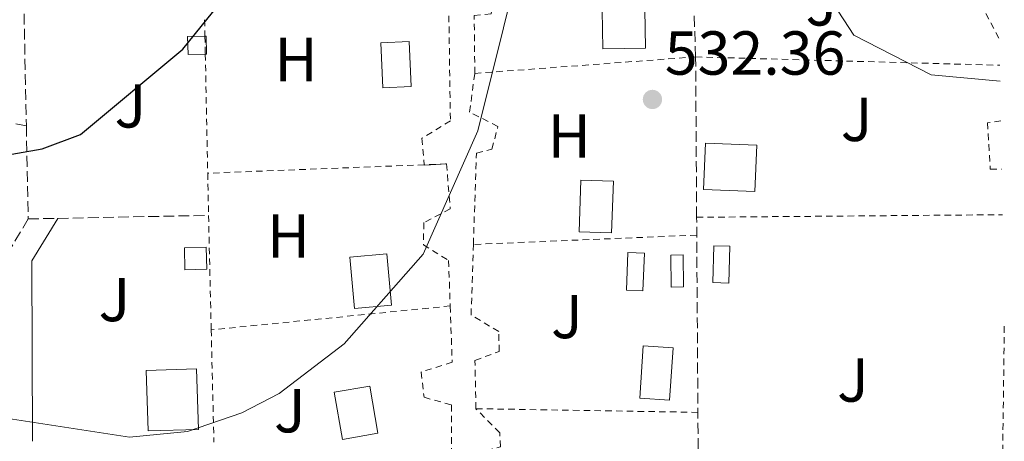
# Model space of a CAD drawing. Units: metres. Extents: x 614195 to 617642, y 4734003 to 4736371.
# Drawn here: x 617466 to 617625, y 4735050 to 4735118 of the extents above; entities that cross this region are included whole.
import ezdxf
from ezdxf.enums import TextEntityAlignment as Align

# ---------------------------------------------------------------- set-up
doc = ezdxf.new("R2010")
doc.units = ezdxf.units.M
doc.header["$MEASUREMENT"] = 0
doc.linetypes.add('DGN Style 2', pattern=[1.7399219301090239, 1.043953158065414, -0.6959687720436097])
doc.linetypes.add('DGN Style 3', pattern=[2.435890702152634, 1.739921930109024, -0.6959687720436097])
for name, color, linetype, lineweight in [('Caseta-cabaña', 1, 'Continuous', 0), ('Cota de punto acotado terreno', 7, 'Continuous', 0), ('Curva de nivel directora', 30, 'Continuous', 30), ('Curva de nivel intermedia', 30, 'Continuous', 0), ('Etiqueta de uso rústico', 92, 'Continuous', 0), ('Línea  de muro-pared o tapia', 1, 'Continuous', 13), ('Punto acotado terreno (símbolo)', 7, 'Continuous', 0), ('Seto', 92, 'DGN Style 3', 0), ('Valla', 7, 'DGN Style 2', 0), ('Zona ajardinada', 92, 'Continuous', 0)]:
    doc.layers.add(name, color=color, linetype=linetype, lineweight=lineweight)
doc.styles.add('Style-Arial', font='arial.ttf')

# ---------------------------------------------------------------- blocks, each defined once
blk = doc.blocks.new('5PATER')
at = {"layer": 'Punto acotado terreno (símbolo)', "linetype": 'Continuous', "lineweight": 0}
h = blk.add_hatch(color=51, dxfattribs=at)
edge = h.paths.add_edge_path()
edge.add_ellipse((0, 0), major_axis=(-0.1095731443231308, -0.1110710700762829), ratio=0.9994222409660317, start_angle=0, end_angle=360)

msp = doc.modelspace()

# ---------------------------------------------------------------- linework, layer by layer
at = {"layer": 'Caseta-cabaña', "color": 1, "linetype": 'Continuous', "lineweight": 0, "flags": 128}
for points, elevation in [([(617567.1500000004, 4735113.640000001), (617560.2699999996, 4735113.52), (617560.1600000003, 4735119.779999999), (617567.04, 4735119.9), (617567.1500000004, 4735113.640000001)], 534.0599999999978), ([(617529.3499999996, 4735107.430000001), (617524.7699999996, 4735107.230000001), (617524.4400000004, 4735114.5), (617529.0199999996, 4735114.699999999), (617529.3499999996, 4735107.430000001)], 530.0099999999948), ([(617566.9800000006, 4735080.529999999), (617566.7400000002, 4735074.460000001), (617564.0599999996, 4735074.560000001), (617564.2999999998, 4735080.630000001), (617566.9800000006, 4735080.529999999)], 534.4499999999971)]:
    msp.add_lwpolyline(points, close=True, dxfattribs=dict(at, elevation=elevation))
for points, elevation in [([(617560.2699999996, 4735113.52), (617560.1600000003, 4735119.779999999), (617567.04, 4735119.9), (617567.1500000004, 4735113.640000001), (617560.2699999996, 4735113.52)], 534.0599999999978), ([(617524.7699999996, 4735107.230000001), (617524.4400000004, 4735114.5), (617529.0199999996, 4735114.699999999), (617529.3499999996, 4735107.430000001), (617524.7699999996, 4735107.230000001)], 530.0099999999948), ([(617566.7400000002, 4735074.460000001), (617564.0599999996, 4735074.560000001), (617564.2999999998, 4735080.630000001), (617566.9800000006, 4735080.529999999), (617566.7400000002, 4735074.460000001)], 534.4499999999971)]:
    msp.add_lwpolyline(points, dxfattribs=dict(at, elevation=elevation))
at = {"layer": 'Caseta-cabaña', "color": 1, "linetype": 'Continuous', "lineweight": 0, "extrusion": (-0.001771713139904974, 0.0655533861976045, 0.9978474906470316), "elevation": 309834.4389976569, "flags": 128}
msp.add_lwpolyline([(-745200.2082083526, -4706513.915650373), (-745197.2471274688, -4706513.915650373), (-745197.2452362673, -4706516.812993368), (-745200.206317152, -4706516.812993368), (-745200.2082083526, -4706513.915650373)], close=True, dxfattribs=at)
at = {"layer": 'Caseta-cabaña', "color": 1, "linetype": 'Continuous', "lineweight": 0, "extrusion": (-0.001771713140036577, 0.0655533861970187, 0.9978474906470699), "elevation": 309834.4389948905, "flags": 128}
msp.add_lwpolyline([(-745200.0192501199, -4706513.915654273), (-745197.247138069, -4706513.915648881), (-745197.2452468676, -4706516.812991876), (-745200.0397669524, -4706516.812991876)], dxfattribs=at)
at = {"layer": 'Caseta-cabaña', "color": 1, "linetype": 'Continuous', "lineweight": 0, "extrusion": (-0.001769838989007527, 0.06555343807182207, 0.9978474905650246), "elevation": 309835.8419090642, "flags": 128}
msp.add_lwpolyline([(-745065.1879791825, -4706538.070233925), (-745065.3545399823, -4706538.070238677), (-745065.35651384, -4706535.172895738), (-745065.1675450071, -4706535.172895738)], dxfattribs=at)
at = {"layer": 'Caseta-cabaña', "color": 1, "linetype": 'Continuous', "lineweight": 0, "extrusion": (-0.07423771199698342, 0.002113971696950501, 0.9972383332188538), "elevation": -35305.5576335758, "flags": 128}
msp.add_lwpolyline([(-4750741.983820486, 481257.3331597659), (-4750736.01140054, 481257.3331597658), (-4750736.018784483, 481254.7748506608), (-4750741.991204428, 481254.7748506609), (-4750741.983820486, 481257.3331597659)], close=True, dxfattribs=at)
msp.add_lwpolyline([(-4750736.01140054, 481257.3331597658), (-4750736.018784483, 481254.7748506608), (-4750741.991204428, 481254.7748506609), (-4750741.983820486, 481257.3331597659), (-4750736.01140054, 481257.3331597658)], dxfattribs=at)
at = {"layer": 'Caseta-cabaña', "color": 1, "linetype": 'Continuous', "lineweight": 0}
for points in [[(617585.1299999999, 4735097.939999999, 533.8699999999953), (617584.8099999996, 4735090.470000001, 533.679999999993), (617576.4900000002, 4735090.82, 533.679999999993), (617576.8099999996, 4735098.289999999, 534.0599999999977)], [(617561.9600000001, 4735092.119999999, 534.6399999999994), (617561.6799999997, 4735083.779999999, 534.6399999999994), (617556.4299999997, 4735083.949999999, 535.2200000000012), (617556.7100000001, 4735092.289999999, 534.4499999999971)], [(617496.3600000005, 4735077.930000001, 529.2400000000052), (617492.8399999999, 4735077.83, 529.4400000000023), (617492.7400000002, 4735081.369999999, 529.4400000000023), (617496.2599999999, 4735081.470000001, 529.4400000000023)], [(617526.1699999999, 4735072.130000001, 532.7100000000064), (617520.2100000001, 4735071.57, 532.9100000000036), (617519.4299999997, 4735079.859999999, 532.9100000000036), (617525.3899999997, 4735080.42, 532.5200000000041)], [(617573.29, 4735075.07, 534.2599999999948), (617571.2800000003, 4735075.039999999, 534.4499999999971), (617571.2199999997, 4735080.210000001, 534.2599999999948), (617573.2300000006, 4735080.24, 534.2599999999948)], [(617571.5999999996, 4735065.24, 537.1499999999943), (617571.04, 4735056.77, 537.1499999999943), (617566.2199999997, 4735057.09, 537.3399999999965), (617566.7800000003, 4735065.560000001, 536.9600000000064)], [(617495.0099999999, 4735052.07, 531.5599999999977), (617486.8700000001, 4735051.810000001, 531.5599999999977), (617486.5599999996, 4735061.560000001, 531.5599999999977), (617494.7000000002, 4735061.82, 531.3600000000006)], [(617523.9800000006, 4735051.430000001, 535.4100000000036), (617518.2400000002, 4735050.439999999, 535.8000000000029), (617516.9199999999, 4735058.060000001, 535.029999999999), (617522.6600000003, 4735059.050000001, 535.029999999999)]]:
    msp.add_polyline3d(points, close=True, dxfattribs=at)
for points in [[(617584.8099999996, 4735090.470000001, 533.679999999993), (617576.4900000002, 4735090.82, 533.679999999993), (617576.8099999996, 4735098.289999999, 534.0599999999977), (617585.1299999999, 4735097.939999999, 533.8699999999953), (617584.8099999996, 4735090.470000001, 533.679999999993)], [(617561.6799999997, 4735083.779999999, 534.6399999999994), (617556.4299999997, 4735083.949999999, 535.2200000000012), (617556.7100000001, 4735092.289999999, 534.4499999999971), (617561.9600000001, 4735092.119999999, 534.6399999999994), (617561.6799999997, 4735083.779999999, 534.6399999999994)], [(617492.8399999999, 4735077.83, 529.4400000000023), (617492.7400000002, 4735081.369999999, 529.4400000000023), (617496.2599999999, 4735081.470000001, 529.4400000000023), (617496.3600000005, 4735077.930000001, 529.2400000000052), (617492.8399999999, 4735077.83, 529.4400000000023)], [(617520.2100000001, 4735071.57, 532.9100000000036), (617519.4299999997, 4735079.859999999, 532.9100000000036), (617525.3899999997, 4735080.42, 532.5200000000041), (617526.1699999999, 4735072.130000001, 532.7100000000064), (617520.2100000001, 4735071.57, 532.9100000000036)], [(617571.2800000003, 4735075.039999999, 534.4499999999971), (617571.2199999997, 4735080.210000001, 534.2599999999948), (617573.2300000006, 4735080.24, 534.2599999999948), (617573.29, 4735075.07, 534.2599999999948), (617571.2800000003, 4735075.039999999, 534.4499999999971)], [(617571.04, 4735056.77, 537.1499999999943), (617566.2199999997, 4735057.09, 537.3399999999965), (617566.7800000003, 4735065.560000001, 536.9600000000064), (617571.5999999996, 4735065.24, 537.1499999999943), (617571.04, 4735056.77, 537.1499999999943)], [(617486.8700000001, 4735051.810000001, 531.5599999999977), (617486.5599999996, 4735061.560000001, 531.5599999999977), (617494.7000000002, 4735061.82, 531.3600000000006), (617495.0099999999, 4735052.07, 531.5599999999977), (617486.8700000001, 4735051.810000001, 531.5599999999977)], [(617518.2400000002, 4735050.439999999, 535.8000000000029), (617516.9199999999, 4735058.060000001, 535.029999999999), (617522.6600000003, 4735059.050000001, 535.029999999999), (617523.9800000006, 4735051.430000001, 535.4100000000036), (617518.2400000002, 4735050.439999999, 535.8000000000029)]]:
    msp.add_polyline3d(points, dxfattribs=at)
at = {"layer": 'Curva de nivel directora', "color": 30, "linetype": 'Continuous', "lineweight": 30, "elevation": 525.0000000000002, "flags": 128}
msp.add_lwpolyline([(617464.8799999985, 4735096.510000002), (617469.7899999992, 4735097.36), (617475.9600000004, 4735099.67), (617492.4899999996, 4735113.470000002), (617499.3099999991, 4735121.940000001), (617504.7099999995, 4735130.41), (617513.9099999993, 4735150.02), (617518.9000000005, 4735158.300000001), (617523.999999999, 4735164.449999999), (617527.7999999988, 4735167.710000001), (617532.3299999996, 4735170.08), (617547.0799999996, 4735174.810000001), (617570.2400000005, 4735178.000000002), (617586.6199999999, 4735178.100000001), (617614.6600000003, 4735175.050000001), (617621.3999999993, 4735175), (617623.23, 4735175.33)], dxfattribs=at)
at = {"layer": 'Curva de nivel intermedia', "color": 30, "linetype": 'Continuous', "lineweight": 0, "elevation": 530.0000000000001, "flags": 128}
msp.add_lwpolyline([(617462.8700000013, 4735054.039999999), (617483.8700000008, 4735050.810000001), (617493.2699999998, 4735051.710000002), (617501.9900000015, 4735054.720000001), (617508.050000001, 4735057.859999998), (617518.5000000005, 4735065.890000001), (617531.2800000012, 4735080.38), (617540.0800000011, 4735100.250000001), (617548.3700000015, 4735133.600000001), (617550.990000001, 4735137.819999999), (617555.9400000019, 4735141.109999999), (617561.8499999995, 4735142.179999998), (617582.240000001, 4735136.890000001), (617586.5800000018, 4735134.42), (617591.5599999996, 4735129.88), (617600.7700000008, 4735115.699999998), (617613.2400000008, 4735109.319999998), (617624.3699999999, 4735108.3)], dxfattribs=at)
at = {"layer": 'Línea  de muro-pared o tapia', "color": 1, "linetype": 'Continuous', "lineweight": 13, "extrusion": (0.01160814021834275, 0.1314032491935554, 0.9912610338261298), "elevation": 629895.7343393484, "flags": 128}
msp.add_lwpolyline([(-198402.0698474181, -4729253.123768359), (-198399.376995263, -4729282.385038789), (-198402.9661232298, -4729289.662453196)], dxfattribs=at)
at = {"layer": 'Seto', "color": 92, "linetype": 'DGN Style 3', "lineweight": 0, "extrusion": (-0.001227610389069286, 0.03805592207264243, 0.9992748569677583), "elevation": 179972.6736107086, "flags": 128}
msp.add_lwpolyline([(-769920.3163801851, -4709301.396672715), (-769920.3163801851, -4709318.467920471)], dxfattribs=at)
at = {"layer": 'Seto', "color": 92, "linetype": 'DGN Style 3', "lineweight": 0, "extrusion": (-0.001239525920247736, 0.06063626797231248, 0.9981591589430431), "elevation": 286878.3539508922, "flags": 128}
msp.add_lwpolyline([(-714112.9348331675, -4712787.166925089), (-714112.9348331676, -4712769.029756071)], dxfattribs=at)
at = {"layer": 'Seto', "color": 92, "linetype": 'DGN Style 3', "lineweight": 0, "extrusion": (-0.0005426606368103234, 0.08559628827163743, 0.9963297551280662), "elevation": 405503.0828685873, "flags": 128}
msp.add_lwpolyline([(-647581.7405006704, -4713666.000866266), (-647581.7405006704, -4713691.996798192)], dxfattribs=at)
at = {"layer": 'Seto', "color": 92, "linetype": 'DGN Style 3', "lineweight": 0, "extrusion": (0.02139806615731861, -0.004133661669715423, 0.9997624895973681), "elevation": -5835.635764552148, "flags": 128}
msp.add_lwpolyline([(4766263.307175746, 291802.043930948), (4766263.307175746, 291846.5522515187)], dxfattribs=at)
at = {"layer": 'Seto', "color": 92, "linetype": 'DGN Style 3', "lineweight": 0, "extrusion": (-0.001202610470541571, 0.06033095864691795, 0.9981777041974039), "elevation": 285455.4872639239, "flags": 128}
msp.add_lwpolyline([(-711713.2526982222, -4713218.413378934), (-711713.2526982222, -4713203.332908118)], dxfattribs=at)
at = {"layer": 'Seto', "color": 92, "linetype": 'DGN Style 3', "lineweight": 0, "extrusion": (-0.01885628100706973, -0.0003953098804256129, 0.999822126378828), "elevation": -12988.13147020867, "flags": 128}
msp.add_lwpolyline([(-4721103.868582202, 716460.6181157657), (-4721103.868582202, 716465.3900126629)], dxfattribs=at)
at = {"layer": 'Seto', "color": 92, "linetype": 'DGN Style 3', "lineweight": 0, "extrusion": (-0.02012782935635693, -0.0003970965088507479, 0.9997973358635059), "elevation": -13781.75027131029, "flags": 128}
msp.add_lwpolyline([(-4721985.332839583, 710617.8047264426), (-4721985.332839583, 710642.1443936545)], dxfattribs=at)
at = {"layer": 'Seto', "color": 92, "linetype": 'DGN Style 3', "lineweight": 0, "extrusion": (-0.0005424505650095976, 0.08559690914450252, 0.9963297019020824), "elevation": 405506.1524619262, "flags": 128}
msp.add_lwpolyline([(-647569.9124152317, -4713607.842124682), (-647569.9124152317, -4713667.361770285)], dxfattribs=at)
at = {"layer": 'Seto', "color": 92, "linetype": 'DGN Style 3', "lineweight": 0}
msp.add_polyline3d([(617467.54, 4735086.039999999, 526.7400000000052), (617464.6299999999, 4735081.17, 527.3099999999977), (617423.8200000003, 4735089.060000001, 528.4700000000012), (617420.1500000004, 4735093.67, 528.4700000000012), (617421.4299999997, 4735099.529999999, 527.6999999999971), (617423.9500000002, 4735098.980000001, 527.6999999999971), (617425.6600000003, 4735102.460000001, 526.7400000000052), (617423.6900000004, 4735105.140000001, 526.7400000000052), (617423.5499999998, 4735109.529999999, 526.7400000000052)], dxfattribs=at)
at = {"layer": 'Valla', "color": 7, "linetype": 'DGN Style 2', "lineweight": 0, "extrusion": (-0.001240353628083957, 0.06200604603858197, 0.9980750030822026), "elevation": 293365.158339556, "flags": 128}
msp.add_lwpolyline([(-712073.6914514888, -4712699.237020407), (-712073.6914514888, -4712696.566847285)], dxfattribs=at)
at = {"layer": 'Valla', "color": 7, "linetype": 'DGN Style 2', "lineweight": 0, "extrusion": (-0.001235219297102615, 0.06198827965279993, 0.9980761130389679), "elevation": 293284.2034632053, "flags": 128}
msp.add_lwpolyline([(-711709.8095671391, -4712756.572572362), (-711709.809567139, -4712753.675825516)], dxfattribs=at)
at = {"layer": 'Valla', "color": 7, "linetype": 'DGN Style 2', "lineweight": 0, "extrusion": (-0.00123526126031784, 0.06200386158121714, 0.9980751451061368), "elevation": 293357.9592280856, "flags": 128}
msp.add_lwpolyline([(-711689.3677235383, -4712752.172315968), (-711689.3677235382, -4712732.896696459)], dxfattribs=at)
at = {"layer": 'Valla', "color": 7, "linetype": 'DGN Style 2', "lineweight": 0, "extrusion": (-0.05377430268487974, -0.0040134580566634, 0.998545049822582), "elevation": -51682.48637206441, "flags": 128}
msp.add_lwpolyline([(-4676013.740974831, 966872.4341964525), (-4676013.74097483, 966908.2253978858)], dxfattribs=at)
at = {"layer": 'Valla', "color": 7, "linetype": 'DGN Style 2', "lineweight": 0, "extrusion": (0.03112858653030576, -0.0008560519833671392, 0.9995150215357581), "elevation": 15702.62402203794, "flags": 128}
msp.add_lwpolyline([(4750299.909437809, -486920.2188439895), (4750299.90943781, -486969.3512314746)], dxfattribs=at)
at = {"layer": 'Valla', "color": 7, "linetype": 'DGN Style 2', "lineweight": 0, "extrusion": (-0.07466418994986407, -0.002905830846682287, 0.997204500033078), "elevation": -59338.22119685628, "flags": 128}
msp.add_lwpolyline([(-4707497.501963746, 799008.3128939804), (-4707497.501963746, 798973.2463126183)], dxfattribs=at)
at = {"layer": 'Valla', "color": 7, "linetype": 'DGN Style 2', "lineweight": 0, "extrusion": (-0.05537487900357944, -0.004971311265434326, 0.9984532582147455), "elevation": -57205.58988395275, "flags": 128}
msp.add_lwpolyline([(-4660910.586405057, 1036874.18044529), (-4660910.546143785, 1036874.18044529), (-4660910.404419471, 1036877.777724014)], dxfattribs=at)
at = {"layer": 'Valla', "color": 7, "linetype": 'DGN Style 2', "lineweight": 0, "extrusion": (-0.07467157588927012, -0.002906988370821609, 0.9972039436207746), "elevation": -59348.26352819336, "flags": 128}
msp.add_lwpolyline([(-4707488.180087071, 799066.0930238322), (-4707488.180087071, 799062.486617973)], dxfattribs=at)
at = {"layer": 'Valla', "color": 7, "linetype": 'DGN Style 2', "lineweight": 0, "extrusion": (-0.06944838484266484, -0.003230144969190455, 0.9975803165691589), "elevation": -57652.93919976648, "flags": 128}
msp.add_lwpolyline([(-4701290.335076852, 834839.7018156629), (-4701290.335076852, 834839.6975005729)], dxfattribs=at)
at = {"layer": 'Valla', "color": 7, "linetype": 'DGN Style 2', "lineweight": 0, "extrusion": (-0.00123536921373782, 0.06199787365418399, 0.9980755169451185), "elevation": 293329.5393694781, "flags": 128}
msp.add_lwpolyline([(-711706.6683257099, -4712732.053021069), (-711706.66832571, -4712725.228335232)], dxfattribs=at)
at = {"layer": 'Valla', "color": 7, "linetype": 'DGN Style 2', "lineweight": 0, "extrusion": (-0.00312711926163058, 0.1331212003673159, 0.9910948325654254), "elevation": 628932.8163308097, "flags": 128}
msp.add_lwpolyline([(-728526.4836107942, -4677182.950603198), (-728526.4836107941, -4677164.299816856)], dxfattribs=at)
at = {"layer": 'Valla', "color": 7, "linetype": 'DGN Style 2', "lineweight": 0, "extrusion": (0.04756515574317005, 0, 0.9988681374231175), "elevation": 29907.75647315693, "flags": 128}
msp.add_lwpolyline([(4735086.310000002, -616851.0234944308), (4735086.310000002, -616851.0276991893)], dxfattribs=at)
at = {"layer": 'Valla', "color": 7, "linetype": 'DGN Style 2', "lineweight": 0, "extrusion": (0.0386784548896272, 0.000329273084727245, 0.999251654342682), "elevation": 25978.8896029305, "flags": 128}
msp.add_lwpolyline([(4729657.453989675, -657348.836338157), (4729657.453989675, -657398.2108750937)], dxfattribs=at)
at = {"layer": 'Valla', "color": 7, "linetype": 'DGN Style 2', "lineweight": 0, "extrusion": (-0.05338170792997992, -0.002236593403201169, 0.9985716753986301), "elevation": -43025.15879191244, "flags": 128}
msp.add_lwpolyline([(-4705080.226402055, 814115.3274444233), (-4705080.226402055, 814079.2044298197)], dxfattribs=at)
at = {"layer": 'Valla', "color": 7, "linetype": 'DGN Style 2', "lineweight": 0, "extrusion": (-0.1130150992215817, -0.01128395202711711, 0.9935291942235949), "elevation": -122691.3364934304, "flags": 128}
msp.add_lwpolyline([(-4650292.576130217, 1077953.190791668), (-4650292.576130217, 1077914.190826089)], dxfattribs=at)
at = {"layer": 'Valla', "color": 7, "linetype": 'DGN Style 2', "lineweight": 0, "extrusion": (-0.1199213271492522, -0.01169962071848854, 0.992714457520291), "elevation": -128924.5624913696, "flags": 128}
msp.add_lwpolyline([(-4652734.452166609, 1066589.792401409), (-4652734.45216661, 1066589.788251711)], dxfattribs=at)
at = {"layer": 'Valla', "color": 7, "linetype": 'DGN Style 2', "lineweight": 0, "extrusion": (-0.003127052200817126, 0.1331174153470409, 0.9910953411634306), "elevation": 628914.9356815995, "flags": 128}
msp.add_lwpolyline([(-728527.2578855145, -4677166.583569142), (-728527.2578855145, -4677148.285226943)], dxfattribs=at)
at = {"layer": 'Valla', "color": 7, "linetype": 'DGN Style 2', "lineweight": 0, "extrusion": (-0.03235840082981399, 0.0005329831515897839, 0.9994761877226978), "elevation": -16925.11472140592, "flags": 128}
msp.add_lwpolyline([(-4744583.495435962, 539209.0468465277), (-4744583.495435962, 539244.8904805504)], dxfattribs=at)
at = {"layer": 'Valla', "color": 7, "linetype": 'DGN Style 2', "lineweight": 0}
for points in [[(617539.5999999996, 4735109.550000001, 530.0099999999948), (617539.5099999999, 4735118.890000001, 529.4400000000023), (617542.2199999997, 4735119.180000001, 529.6300000000047), (617542.8300000001, 4735122.33, 529.820000000007), (617539.2000000002, 4735126.27, 528.6600000000036), (617539.5199999996, 4735138.75, 528.0899999999965), (617571.5, 4735140.25, 530.5899999999965)], [(617619.6200000001, 4735128.5, 529.820000000007), (617623.7800000003, 4735121.189999999, 530.2100000000064), (617621.2699999996, 4735120.779999999, 530.2100000000064), (617624.2599999999, 4735115.060000001, 530.3800000000047)], [(617535.4199999999, 4735118.84, 529.2400000000052), (617535.6699999999, 4735101.880000001, 530.2100000000064), (617531.0599999996, 4735099.07, 530.5899999999965), (617531.4463999998, 4735094.790100001, 530.5899999999965)], [(617539.3801999995, 4735081.930000001, 531.7173000000039), (617539.8600000005, 4735096.689999999, 531.1699999999983), (617542.3799999999, 4735097.300000001, 531.3600000000006), (617543.3300000001, 4735100.970000001, 531.3600000000006), (617538.7599999999, 4735103.310000001, 531.1699999999983), (617539.5999999996, 4735109.550000001, 530.2100000000064)], [(617624.4800000006, 4735101.91, 530.8999999999943), (617622.3600000005, 4735101.57, 531.1699999999983), (617622.7800000003, 4735094.060000001, 531.3600000000006), (617624.6100000005, 4735094.08, 531.3600000000006)], [(617535.04, 4735094.930000001, 530.7899999999936), (617535.6399999997, 4735087.689999999, 531.3600000000006), (617531.4000000004, 4735085.460000001, 531.5599999999977), (617531.2999999998, 4735081.890000001, 531.5599999999977), (617535.3799999999, 4735079.350000001, 532.5200000000041), (617535.6299999999, 4735071.99, 533.2899999999936)], [(617539.7800000003, 4735055.41, 533.8699999999953), (617539.6299999999, 4735063.210000001, 533.1000000000058), (617543.5199999996, 4735064.65, 533.1000000000058), (617543.4900000002, 4735067.869999999, 533.1000000000058), (617539.0099999999, 4735070.529999999, 532.1399999999994), (617539.3801999995, 4735081.930000001, 531.7173000000039)], [(617535.6299999999, 4735071.99, 537.3399999999965), (617535.9600000001, 4735062.92, 532.5200000000041), (617530.9600000001, 4735061.33, 532.9100000000036), (617531.4199999999, 4735057.25, 532.9100000000036), (617535.8200000003, 4735056.02, 533.2899999999936), (617535.869, 4735047.539899999, 534.7464999999938)], [(617625.0499999998, 4735068.720000001, 532.9100000000036), (617624.6500000004, 4735037.25, 534.8399999999965), (617618.2599999999, 4735031.52, 536.3800000000047), (617618.6900000004, 4735026.699999999, 536.3800000000047)], [(617541.0599999996, 4735025.369999999, 539.0800000000017), (617539.79, 4735048.26, 535.6100000000006), (617543.7699999996, 4735049.25, 535.9900000000052), (617543.6200000001, 4735051.51, 535.9900000000052), (617539.7800000003, 4735055.41, 533.8699999999953)]]:
    msp.add_polyline3d(points, dxfattribs=at)

# ---------------------------------------------------------------- block references
at = {"layer": 'Punto acotado terreno (símbolo)', "color": 7, "linetype": 'Continuous', "lineweight": 0, "xscale": 10, "yscale": 10, "zscale": 10}
msp.add_blockref('5PATER', (617568.269999999, 4735105.34, 532.360000000001), dxfattribs=at)

# ---------------------------------------------------------------- texts
at = {"layer": 'Cota de punto acotado terreno', "color": 7, "linetype": 'Continuous', "lineweight": 0, "style": 'Style-Arial'}
msp.add_text('532.36', height=7.000000000000002, dxfattribs=at).set_placement((617570.2600000009, 4735109.340000001, 532.3600000000006))
at = {"layer": 'Etiqueta de uso rústico', "color": 92, "linetype": 'Continuous', "lineweight": 0, "style": 'Style-Arial'}
for p in [(617510.761645988, 4735111.790010002, 526.6300000000047), (617554.8516459892, 4735099.430010001, 531.320000000007), (617509.5316459887, 4735083.270010002, 528.1699999999983)]:
    msp.add_text('H', height=7.000000000000002, dxfattribs=at).set_placement(p, align=Align.MIDDLE_CENTER)
at = {"layer": 'Zona ajardinada', "color": 92, "linetype": 'Continuous', "lineweight": 0, "style": 'Style-Arial'}
for p in [(617595.536905137, 4735120.77001, 530.179999999993), (617484.0269051361, 4735104.300010001, 525.0800000000017), (617601.2169051365, 4735102.12001, 531.070000000007), (617481.4569051355, 4735073.030009999, 527.7299999999959), (617554.4669051376, 4735070.290010001, 533.4199999999983), (617600.6169051353, 4735060.040010002, 533.5200000000041), (617509.7569051352, 4735055.080010001, 530.4799999999959)]:
    msp.add_text('J', height=7.000000000000002, dxfattribs=at).set_placement(p, align=Align.MIDDLE_CENTER)

doc.saveas('drawing.dxf')
